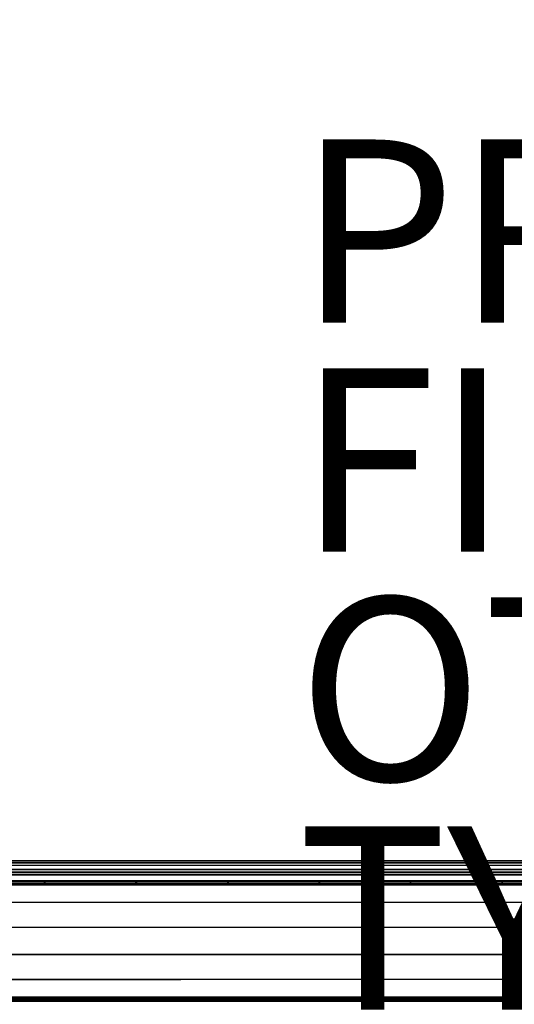
# Model space of a CAD drawing. Units: inches. Extents: x -12.1 to 14.7, y -32.9 to 32.9.
# Drawn here: x -1 to 4.4, y -11.4 to -0.7 of the extents above; entities that cross this region are included whole.
import ezdxf

# ---------------------------------------------------------------- set-up
doc = ezdxf.new("R2010")
doc.units = ezdxf.units.IN
doc.header["$MEASUREMENT"] = 0
for name, color, linetype in [('SEAT-FINISH', 7, 'Continuous'), ('SEAT-FRAME', 5, 'Continuous'), ('SEAT-OTHER', 7, 'Continuous'), ('SEAT-PROD_NO', 7, 'Continuous'), ('SEAT-SEAT', 5, 'Continuous'), ('SEAT-TYPE', 7, 'Continuous'), ('SEAT-URETHANEARMCAP', 5, 'Continuous')]:
    doc.layers.add(name, color=color, linetype=linetype)
doc.styles.get("Standard").update_dxf_attribs({"font": 'arial.ttf'})

msp = doc.modelspace()

# ---------------------------------------------------------------- linework, layer by layer
at = {"layer": 'SEAT-FRAME'}
for points, invisible_edges in [([(11.331, 1.984, 16.927), (-8.64, 1.984, 15.85), (-8.64, -1.984, 15.85), (11.331, -1.984, 16.927)], 5), ([(11.36, -1.984, 16.387), (-8.611, -1.984, 15.31), (-8.611, 1.984, 15.31), (11.36, 1.984, 16.387)], 5), ([(11.331, -1.984, 16.927), (-8.64, -1.984, 15.85), (-8.654, -5.942, 16.113), (11.317, -5.942, 17.19)], 5), ([(11.346, -5.942, 16.648), (-8.625, -5.942, 15.571), (-8.611, -1.984, 15.31), (11.36, -1.984, 16.387)], 5), ([(11.317, -5.942, 17.19), (-8.654, -5.942, 16.113), (-8.682, -9.875, 16.638), (11.289, -9.875, 17.715)], 1), ([(11.318, -9.875, 17.168), (-8.653, -9.875, 16.091), (-8.625, -5.942, 15.571), (11.346, -5.942, 16.648)], 4), ([(0.669, -10.33, 24.338), (-1.663, -10.33, 24.031), (-1.649, -10.125, 24.143), (0.63, -10.125, 24.44)], 10), ([(0.628, -10.125, 25.317), (0.63, -10.125, 24.44), (-1.649, -10.125, 24.143), (-1.592, -10.125, 25.018)], 5), ([(2.843, -10.125, 25.65), (2.905, -10.125, 24.771), (0.63, -10.125, 24.44), (0.628, -10.125, 25.317)], 5), ([(2.932, -10.331, 24.635), (0.669, -10.33, 24.338), (0.63, -10.125, 24.44), (2.905, -10.125, 24.771)], 10), ([(5.053, -10.125, 26.015), (5.174, -10.125, 25.139), (2.905, -10.125, 24.771), (2.843, -10.125, 25.65)], 5), ([(5.225, -10.332, 24.937), (2.932, -10.331, 24.635), (2.905, -10.125, 24.771), (5.174, -10.125, 25.139)], 10), ([(0.63, -11.375, 24.44), (-1.649, -11.375, 24.143), (-1.554, -11.17, 24.046), (0.724, -11.17, 24.345)], 10), ([(2.905, -11.375, 24.771), (0.63, -11.375, 24.44), (0.724, -11.17, 24.345), (3.029, -11.169, 24.648)], 10), ([(5.174, -11.375, 25.139), (2.905, -11.375, 24.771), (3.029, -11.169, 24.648), (5.225, -11.168, 24.937)], 10), ([(0.63, -11.375, 24.44), (0.628, -11.375, 25.317), (-1.592, -11.375, 25.018), (-1.649, -11.375, 24.143)], 5), ([(2.905, -11.375, 24.771), (2.843, -11.375, 25.65), (0.628, -11.375, 25.317), (0.63, -11.375, 24.44)], 5), ([(5.174, -11.375, 25.139), (5.053, -11.375, 26.015), (2.843, -11.375, 25.65), (2.905, -11.375, 24.771)], 5)]:
    msp.add_3dface(points, dxfattribs=dict(at, invisible_edges=invisible_edges))
for points in [[(11.289, -9.875, 17.715), (-8.682, -9.875, 16.638), (-8.653, -9.875, 16.091), (11.318, -9.875, 17.168)], [(10.356, -10.125, 15.103), (-8.12, -10.125, 14.106), (-7.666, -10.125, 16.384), (10.232, -10.125, 17.349)], [(10.356, -11.375, 15.103), (-8.12, -11.375, 14.106), (-8.12, -10.125, 14.106), (10.356, -10.125, 15.103)], [(10.232, -10.125, 17.349), (-7.666, -10.125, 16.384), (-7.666, -11.375, 16.384), (10.232, -11.375, 17.349)], [(-6.262, -10.328, 23.427), (5.225, -10.332, 24.937), (5.253, -10.603, 24.828), (-6.286, -10.601, 23.306)], [(-6.286, -10.601, 23.306), (5.253, -10.603, 24.828), (5.253, -10.897, 24.828), (-6.286, -10.899, 23.306)], [(-6.286, -10.899, 23.306), (5.253, -10.897, 24.828), (5.225, -11.168, 24.937), (-6.262, -11.172, 23.427)], [(10.232, -11.375, 17.349), (-7.666, -11.375, 16.384), (-8.12, -11.375, 14.106), (10.356, -11.375, 15.103)]]:
    msp.add_3dface(points, dxfattribs=at)
at = {"layer": 'SEAT-SEAT'}
for points, invisible_edges in [([(-9.055, -1.618, 15.977), (11.617, -1.618, 17.11), (11.617, 1.616, 17.11), (-9.055, 1.616, 15.977)], 5), ([(11.575, 1.419, 15.469), (11.575, -1.815, 15.469), (-8.98, -1.512, 14.256), (-8.979, 1.718, 14.249)], 10), ([(11.575, -1.815, 15.469), (11.585, -5.994, 15.741), (-8.995, -5.786, 14.544), (-8.98, -1.512, 14.256)], 10), ([(-9.07, -5.785, 16.254), (11.632, -5.785, 17.387), (11.617, -1.618, 17.11), (-9.055, -1.618, 15.977)], 5), ([(11.585, -5.994, 15.741), (11.634, -9.897, 16.282), (-9.097, -9.897, 15.148), (-8.995, -5.786, 14.544)], 8), ([(-9.068, -9.924, 16.796), (11.662, -9.925, 17.94), (11.632, -5.785, 17.387), (-9.07, -5.785, 16.254)], 4)]:
    msp.add_3dface(points, dxfattribs=dict(at, invisible_edges=invisible_edges))
for points in [[(11.634, -9.897, 16.282), (11.634, -9.971, 16.313), (-9.097, -9.971, 15.179), (-9.097, -9.897, 15.148)], [(11.634, -9.971, 16.313), (11.634, -10.002, 16.387), (-9.097, -10.002, 15.254), (-9.097, -9.971, 15.179)], [(-9.068, -9.924, 16.796), (-9.068, -9.998, 16.765), (11.662, -9.999, 17.909), (11.662, -9.925, 17.94)], [(-9.068, -10.029, 16.691), (-9.097, -10.002, 15.254), (11.634, -10.002, 16.387), (11.662, -10.03, 17.834)], [(-9.068, -9.998, 16.765), (-9.068, -10.029, 16.691), (11.662, -10.03, 17.834), (11.662, -9.999, 17.909)]]:
    msp.add_3dface(points, dxfattribs=at)
at = {"layer": 'SEAT-URETHANEARMCAP'}
for points in [[(-1.764, -10.094, 25.551), (-1.767, -10.106, 25.588), (-0.767, -10.106, 25.718), (-0.764, -10.094, 25.681)], [(-1.764, -10.094, 25.028), (-0.764, -10.094, 25.157), (-0.762, -10.103, 25.135), (-1.762, -10.103, 25.006)], [(-1.762, -10.103, 25.006), (-0.762, -10.103, 25.135), (-0.761, -10.125, 25.126), (-1.761, -10.125, 24.997)], [(-0.767, -10.106, 25.718), (0.233, -10.106, 25.857), (0.236, -10.094, 25.821), (-0.764, -10.094, 25.681)], [(0.236, -10.094, 25.294), (0.238, -10.103, 25.272), (-0.762, -10.103, 25.135), (-0.764, -10.094, 25.157)], [(0.238, -10.103, 25.272), (0.239, -10.125, 25.262), (-0.761, -10.125, 25.126), (-0.762, -10.103, 25.135)], [(1.238, -10.094, 25.966), (0.236, -10.094, 25.821), (0.233, -10.106, 25.857), (1.235, -10.106, 26.003)], [(1.238, -10.094, 25.437), (1.24, -10.103, 25.415), (0.238, -10.103, 25.272), (0.236, -10.094, 25.294)], [(1.24, -10.103, 25.415), (1.241, -10.125, 25.406), (0.239, -10.125, 25.262), (0.238, -10.103, 25.272)], [(1.235, -10.106, 26.003), (2.233, -10.106, 26.148), (2.236, -10.094, 26.111), (1.238, -10.094, 25.966)], [(2.236, -10.094, 25.587), (2.238, -10.103, 25.565), (1.24, -10.103, 25.415), (1.238, -10.094, 25.437)], [(2.238, -10.103, 25.565), (2.239, -10.125, 25.556), (1.241, -10.125, 25.406), (1.24, -10.103, 25.415)], [(2.236, -10.094, 26.111), (2.233, -10.106, 26.148), (3.233, -10.106, 26.305), (3.236, -10.094, 26.268)], [(5.034, -10.094, 26.044), (5.038, -10.103, 26.022), (2.238, -10.103, 25.565), (2.236, -10.094, 25.587)], [(5.038, -10.103, 26.022), (5.039, -10.125, 26.013), (2.239, -10.125, 25.556), (2.238, -10.103, 25.565)], [(3.236, -10.094, 26.268), (3.233, -10.106, 26.305), (4.233, -10.106, 26.475), (4.236, -10.094, 26.439)], [(4.236, -10.094, 26.439), (4.233, -10.106, 26.475), (5.233, -10.106, 26.641), (5.236, -10.094, 26.604)], [(-1.767, -10.106, 25.588), (-1.769, -10.137, 25.611), (-0.769, -10.137, 25.741), (-0.767, -10.106, 25.718)], [(-0.769, -10.137, 25.741), (0.231, -10.137, 25.88), (0.233, -10.106, 25.857), (-0.767, -10.106, 25.718)], [(1.235, -10.106, 26.003), (0.233, -10.106, 25.857), (0.231, -10.137, 25.88), (1.233, -10.137, 26.026)], [(1.233, -10.137, 26.026), (2.231, -10.137, 26.171), (2.233, -10.106, 26.148), (1.235, -10.106, 26.003)], [(2.233, -10.106, 26.148), (2.231, -10.137, 26.171), (3.231, -10.137, 26.328), (3.233, -10.106, 26.305)], [(3.233, -10.106, 26.305), (3.231, -10.137, 26.328), (4.231, -10.137, 26.498), (4.233, -10.106, 26.475)], [(4.233, -10.106, 26.475), (4.231, -10.137, 26.498), (5.231, -10.137, 26.663), (5.233, -10.106, 26.641)], [(-1.767, -11.394, 25.588), (-0.767, -11.394, 25.718), (-0.769, -11.363, 25.741), (-1.769, -11.363, 25.611)], [(-1.764, -11.406, 25.551), (-0.764, -11.406, 25.681), (-0.767, -11.394, 25.718), (-1.767, -11.394, 25.588)], [(-1.762, -11.397, 25.006), (-1.761, -11.375, 24.997), (-0.761, -11.375, 25.126), (-0.762, -11.397, 25.135)], [(-0.769, -11.363, 25.741), (-0.767, -11.394, 25.718), (0.233, -11.394, 25.857), (0.231, -11.363, 25.88)], [(-0.767, -11.394, 25.718), (-0.764, -11.406, 25.681), (0.236, -11.406, 25.821), (0.233, -11.394, 25.857)], [(0.238, -11.397, 25.272), (-0.762, -11.397, 25.135), (-0.761, -11.375, 25.126), (0.239, -11.375, 25.262)], [(1.235, -11.394, 26.003), (1.233, -11.363, 26.026), (0.231, -11.363, 25.88), (0.233, -11.394, 25.857)], [(1.238, -11.406, 25.966), (1.235, -11.394, 26.003), (0.233, -11.394, 25.857), (0.236, -11.406, 25.821)], [(1.24, -11.397, 25.415), (0.238, -11.397, 25.272), (0.239, -11.375, 25.262), (1.241, -11.375, 25.406)], [(1.233, -11.363, 26.026), (1.235, -11.394, 26.003), (2.233, -11.394, 26.148), (2.231, -11.363, 26.171)], [(1.235, -11.394, 26.003), (1.238, -11.406, 25.966), (2.236, -11.406, 26.111), (2.233, -11.394, 26.148)], [(2.238, -11.397, 25.565), (1.24, -11.397, 25.415), (1.241, -11.375, 25.406), (2.239, -11.375, 25.556)], [(2.233, -11.394, 26.148), (3.233, -11.394, 26.305), (3.231, -11.363, 26.328), (2.231, -11.363, 26.171)], [(2.236, -11.406, 26.111), (3.236, -11.406, 26.268), (3.233, -11.394, 26.305), (2.233, -11.394, 26.148)], [(5.038, -11.397, 26.022), (2.238, -11.397, 25.565), (2.239, -11.375, 25.556), (5.039, -11.375, 26.013)], [(3.233, -11.394, 26.305), (4.233, -11.394, 26.475), (4.231, -11.363, 26.498), (3.231, -11.363, 26.328)], [(3.236, -11.406, 26.268), (4.236, -11.406, 26.439), (4.233, -11.394, 26.475), (3.233, -11.394, 26.305)], [(4.233, -11.394, 26.475), (5.233, -11.394, 26.641), (5.231, -11.363, 26.663), (4.231, -11.363, 26.498)], [(4.236, -11.406, 26.439), (5.236, -11.406, 26.604), (5.233, -11.394, 26.641), (4.233, -11.394, 26.475)], [(-1.764, -11.406, 25.028), (-1.762, -11.397, 25.006), (-0.762, -11.397, 25.135), (-0.764, -11.406, 25.157)], [(0.236, -11.406, 25.294), (-0.764, -11.406, 25.157), (-0.762, -11.397, 25.135), (0.238, -11.397, 25.272)], [(1.238, -11.406, 25.437), (0.236, -11.406, 25.294), (0.238, -11.397, 25.272), (1.24, -11.397, 25.415)], [(2.236, -11.406, 25.587), (1.238, -11.406, 25.437), (1.24, -11.397, 25.415), (2.238, -11.397, 25.565)], [(5.034, -11.406, 26.044), (2.236, -11.406, 25.587), (2.238, -11.397, 25.565), (5.038, -11.397, 26.022)]]:
    msp.add_3dface(points, dxfattribs=at)
for points, invisible_edges in [([(-1.764, -10.094, 25.028), (-1.764, -10.094, 25.551), (-0.764, -10.094, 25.681), (-0.764, -10.094, 25.157)], 5), ([(-0.764, -10.094, 25.157), (1.238, -10.094, 25.966), (2.236, -10.094, 26.111), (0.236, -10.094, 25.294)], 5), ([(-0.764, -10.094, 25.681), (0.236, -10.094, 25.821), (1.238, -10.094, 25.966), (-0.764, -10.094, 25.157)], 12), ([(0.236, -10.094, 25.294), (2.236, -10.094, 26.111), (3.236, -10.094, 26.268), (1.238, -10.094, 25.437)], 5), ([(1.238, -10.094, 25.437), (3.236, -10.094, 26.268), (4.236, -10.094, 26.439), (2.236, -10.094, 25.587)], 5), ([(2.236, -10.094, 25.587), (4.236, -10.094, 26.439), (5.236, -10.094, 26.604), (5.034, -10.094, 26.044)], 5), ([(-0.657, -10.75, 25.85), (-0.769, -10.137, 25.741), (-1.769, -10.137, 25.611), (-1.665, -10.75, 25.718)], 13), ([(-1.761, -10.125, 24.997), (-0.761, -10.125, 25.126), (-0.761, -11.375, 25.126), (-1.761, -11.375, 24.997)], 10), ([(0.628, -10.125, 25.317), (-1.592, -10.125, 25.018), (-1.592, -11.375, 25.018), (0.628, -11.375, 25.317)], 10), ([(0.338, -10.75, 25.987), (0.231, -10.137, 25.88), (-0.769, -10.137, 25.741), (-0.657, -10.75, 25.85)], 13), ([(-0.761, -10.125, 25.126), (0.239, -10.125, 25.262), (0.239, -11.375, 25.262), (-0.761, -11.375, 25.126)], 10), ([(1.339, -10.75, 26.132), (1.233, -10.137, 26.026), (0.231, -10.137, 25.88), (0.338, -10.75, 25.987)], 13), ([(0.239, -10.125, 25.262), (1.241, -10.125, 25.406), (1.241, -11.375, 25.406), (0.239, -11.375, 25.262)], 10), ([(2.843, -10.125, 25.65), (0.628, -10.125, 25.317), (0.628, -11.375, 25.317), (2.843, -11.375, 25.65)], 10), ([(2.345, -10.75, 26.284), (2.231, -10.137, 26.171), (1.233, -10.137, 26.026), (1.339, -10.75, 26.132)], 13), ([(1.241, -10.125, 25.406), (2.239, -10.125, 25.556), (2.239, -11.375, 25.556), (1.241, -11.375, 25.406)], 10), ([(2.345, -10.75, 26.284), (3.346, -10.75, 26.443), (3.231, -10.137, 26.328), (2.231, -10.137, 26.171)], 11), ([(2.239, -10.125, 25.556), (5.039, -10.125, 26.013), (5.039, -11.375, 26.013), (2.239, -11.375, 25.556)], 10), ([(5.053, -10.125, 26.015), (2.843, -10.125, 25.65), (2.843, -11.375, 25.65), (5.053, -11.375, 26.015)], 10), ([(3.346, -10.75, 26.443), (4.34, -10.75, 26.607), (4.231, -10.137, 26.498), (3.231, -10.137, 26.328)], 11), ([(4.34, -10.75, 26.607), (5.347, -10.75, 26.777), (5.231, -10.137, 26.663), (4.231, -10.137, 26.498)], 11), ([(-1.665, -10.75, 25.718), (-1.769, -11.363, 25.611), (-0.769, -11.363, 25.741), (-0.657, -10.75, 25.85)], 13), ([(-0.657, -10.75, 25.85), (-0.769, -11.363, 25.741), (0.231, -11.363, 25.88), (0.338, -10.75, 25.987)], 13), ([(0.338, -10.75, 25.987), (0.231, -11.363, 25.88), (1.233, -11.363, 26.026), (1.339, -10.75, 26.132)], 13), ([(1.339, -10.75, 26.132), (1.233, -11.363, 26.026), (2.231, -11.363, 26.171), (2.345, -10.75, 26.284)], 13), ([(2.345, -10.75, 26.284), (2.231, -11.363, 26.171), (3.231, -11.363, 26.328), (3.346, -10.75, 26.443)], 13), ([(3.346, -10.75, 26.443), (3.231, -11.363, 26.328), (4.231, -11.363, 26.498), (4.34, -10.75, 26.607)], 13), ([(4.34, -10.75, 26.607), (4.231, -11.363, 26.498), (5.231, -11.363, 26.663), (5.347, -10.75, 26.777)], 13), ([(-0.764, -11.406, 25.157), (-0.764, -11.406, 25.681), (-1.764, -11.406, 25.551), (-1.764, -11.406, 25.028)], 5), ([(0.236, -11.406, 25.294), (2.236, -11.406, 26.111), (1.238, -11.406, 25.966), (-0.764, -11.406, 25.157)], 5), ([(-0.764, -11.406, 25.157), (-0.764, -11.406, 25.681), (0.236, -11.406, 25.821), (1.238, -11.406, 25.966)], 9), ([(1.238, -11.406, 25.437), (3.236, -11.406, 26.268), (2.236, -11.406, 26.111), (0.236, -11.406, 25.294)], 5), ([(2.236, -11.406, 25.587), (4.236, -11.406, 26.439), (3.236, -11.406, 26.268), (1.238, -11.406, 25.437)], 5), ([(5.034, -11.406, 26.044), (5.236, -11.406, 26.604), (4.236, -11.406, 26.439), (2.236, -11.406, 25.587)], 5)]:
    msp.add_3dface(points, dxfattribs=dict(at, invisible_edges=invisible_edges))

# ---------------------------------------------------------------- texts
at = {"layer": 'SEAT-FINISH'}
msp.add_attdef('FINISH', (2, -6.5), '', height=2, dxfattribs=at)
at = {"layer": 'SEAT-OTHER'}
msp.add_attdef('OTHER', (2, -9), '', height=2, dxfattribs=at)
at = {"layer": 'SEAT-PROD_NO', "flags": 8}
msp.add_attdef('PROD_NO', (2, -4), '893-33SFRMF', height=2, dxfattribs=at)
at = {"layer": 'SEAT-TYPE', "flags": 2}
msp.add_attdef('TYPE', (2, -11.5), 'SEAT', height=2, dxfattribs=at)

doc.saveas('drawing.dxf')
